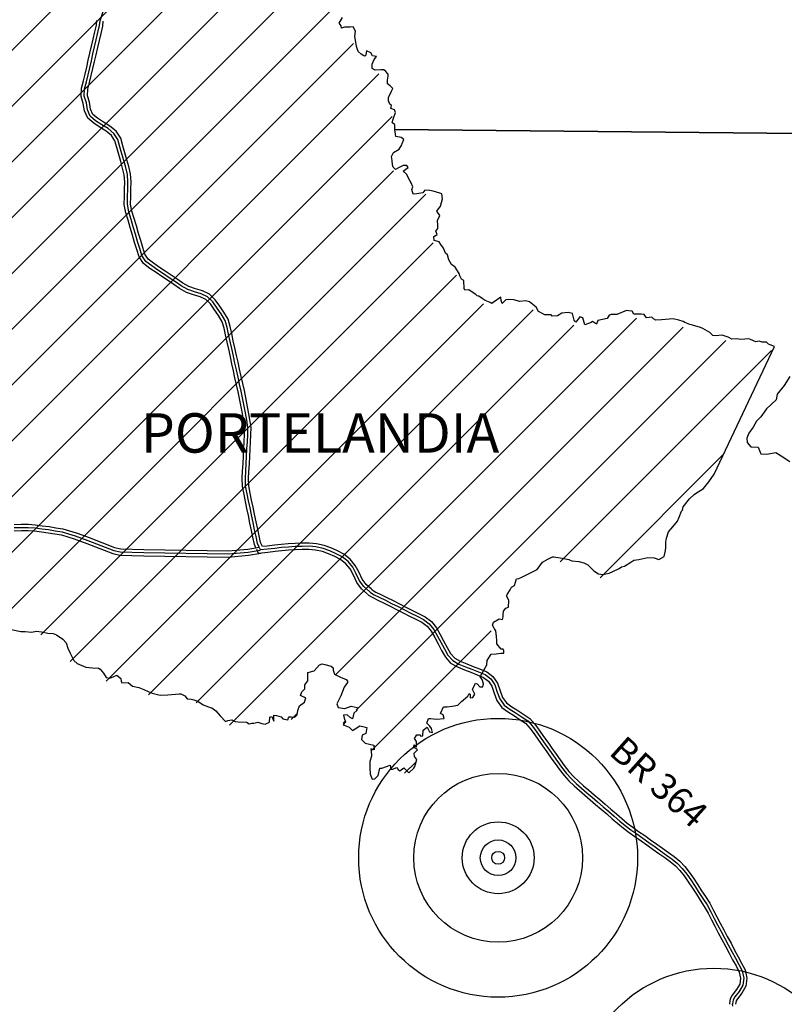
# Model space of a CAD drawing. Extents: x 1306 to 3282, y -24 to 530.
# Drawn here: x 1570 to 1571, y 66 to 67 of the extents above; entities that cross this region are included whole.
import ezdxf

# ---------------------------------------------------------------- set-up
doc = ezdxf.new("R2010")
doc.units = 0
doc.header["$MEASUREMENT"] = 0
doc.layers.get('0').update_dxf_attribs({"linetype": 'CONTINUOUS'})

# ---------------------------------------------------------------- blocks, each defined once
blk = doc.blocks.new('MUNICÍPIO DE MINEIROS')
at = {"linetype": 'Continuous'}
h = blk.add_hatch(dxfattribs=at)
h.set_pattern_fill('ANSI31,_O', color=1, scale=1.5)
h.set_pattern_definition([(45, (-112.5632, -1207.39078), (-0.132582521, 0.132582521), [])])
edge = h.paths.add_edge_path()
edge.add_spline(control_points=[(-3.7083, 2.6153), (-3.7047, 2.6193), (-3.6998, 2.6245), (-3.692, 2.6283), (-3.6833, 2.6313), (-3.6865, 2.6485), (-3.6687, 2.6754), (-3.6281, 2.702), (-3.5861, 2.7441), (-3.5162, 2.8134), (-3.4688, 2.9331), (-3.4069, 3.0952), (-3.3081, 3.2105), (-3.2098, 3.3467), (-3.0853, 3.4455), (-2.8976, 3.4616), (-2.7342, 3.5073), (-2.5659, 3.4357), (-2.4176, 3.4702), (-2.2846, 3.5077), (-2.1471, 3.4878), (-2.0004, 3.5063), (-1.8517, 3.604), (-1.6679, 3.5691), (-1.4996, 3.5168), (-1.2819, 3.5577), (-1.2641, 3.3592), (-1.1244, 3.3952), (-1.0882, 3.2967), (-1.0186, 3.3326), (-0.9718, 3.2713), (-0.8639, 3.2416), (-0.7291, 3.239), (-0.5969, 3.1941), (-0.5193, 3.0856), (-0.411, 3.1124), (-0.3277, 3.0899), (-0.2786, 3.1235), (-0.2205, 3.1147), (-0.1598, 3.1664), (-0.1677, 3.2428), (-0.1267, 3.3097), (-0.0868, 3.3928), (-0.0087, 3.3616), (0.0391, 3.3091), (0.0402, 3.2446), (-0.0057, 3.1644), (0.0608, 3.1788), (0.1162, 3.1809), (0.0912, 3.1485), (0.0895, 3.1096), (0.037, 3.1314), (0.0558, 3.094), (0.0768, 3.0455), (0.136, 3.0987), (0.1361, 3.0385), (0.1461, 2.9925), (0.1791, 3.0018), (0.1744, 2.9276), (0.1387, 2.8761), (0.2119, 2.8479), (0.236, 2.9088), (0.3074, 2.8592), (0.4138, 2.9008), (0.3698, 3.0021), (0.411, 3.0602), (0.4486, 3.086), (0.4512, 3.1356), (0.5224, 3.1659), (0.5888, 3.1857), (0.6411, 3.2362), (0.6796, 3.2995), (0.718, 3.3553), (0.7315, 3.4291), (0.8335, 3.4319), (0.7556, 3.5046), (0.7333, 3.5914), (0.8246, 3.6255), (0.8211, 3.6981), (0.8518, 3.7678), (0.9306, 3.8017), (0.9865, 3.8782), (1.0882, 3.8853), (1.1889, 3.8745), (1.2621, 3.7816), (1.3584, 3.8405), (1.4203, 3.8699), (1.4856, 3.8876), (1.5734, 3.8551), (1.5645, 3.9692), (1.6058, 4.0299), (1.6492, 4.1036), (1.694, 4.1862), (1.7846, 4.2387), (1.8277, 4.3373), (1.9106, 4.5113), (1.9452, 4.5717), (2.0647, 4.8462), (2.0817, 4.8831)], knot_values=[0, 0, 0, 0, 105.647515, 140.126069, 174.604623, 276.991764, 410.894742, 809.763618, 1228.914692, 1603.738787, 2765.711881, 3738.946073, 5070.428276, 5751.086257, 7123.10653, 8041.209805, 9490.257553, 10377.673503, 11543.219904, 12429.778329, 13118.795103, 14289.004405, 15310.250881, 16534.821054, 17753.803106, 19101.465346, 19855.448612, 20709.554834, 21110.010432, 21458.174722, 21891.097123, 22427.344393, 23664.090305, 24601.889597, 25090.794139, 26142.397773, 26504.63118, 26724.019316, 27270.096571, 27579.691638, 28175.826107, 28624.736591, 29211.0434, 29661.480132, 30009.255704, 30600.942311, 30927.41545, 31358.660302, 31555.703978, 31723.129248, 31960.993091, 32192.579762, 32251.324148, 32673.104161, 32952.702735, 33210.588617, 33567.885081, 33579.276795, 33877.044309, 34430.906359, 34716.460142, 34967.671292, 35421.053197, 36012.754304, 36700.134037, 37115.077957, 37355.010905, 37564.325238, 38012.850319, 38693.783081, 38995.966641, 39431.43114, 40177.937595, 40338.624068, 40865.764717, 41289.213766, 41818.973731, 42445.913616, 42714.517189, 43192.291324, 43873.465095, 44349.159865, 44992.435792, 45761.431291, 46333.196633, 46986.342005, 47630.424061, 47773.872707, 48351.260042, 48938.576228, 49409.856446, 49873.368423, 50640.032789, 51250.986597, 51870.693773, 52765.826987, 54800.567012, 55484.442978, 55484.442978, 55484.442978, 55484.442978], degree=3, periodic=0)
edge.add_spline(control_points=[(2.0817, 4.8831), (2.0811, 4.8862), (2.0784, 4.899), (2.061, 4.8956), (2.0507, 4.9133), (2.0291, 4.9058), (2.0092, 4.9134), (1.9784, 4.9178), (1.9456, 4.9217), (1.9034, 4.9255), (1.8655, 4.9345), (1.8257, 4.9411), (1.7834, 4.9445), (1.7446, 4.9873), (1.6814, 4.9744), (1.6396, 5.0201), (1.5886, 5.036), (1.5524, 5.0134), (1.522, 5.0095), (1.5062, 5.0352), (1.4775, 5.0138), (1.4695, 5.0593), (1.4204, 5.0245), (1.4149, 5.0642), (1.3779, 5.0605), (1.3514, 5.0392), (1.3186, 5.0453), (1.2992, 5.0343), (1.2916, 5.0075), (1.2478, 5.0298), (1.2446, 4.9847), (1.2171, 5.0182), (1.1804, 4.9743), (1.1799, 5.0371), (1.1534, 5.0201), (1.1459, 4.9993), (1.13, 5.0211), (1.138, 5.0483), (1.1035, 5.05), (1.0759, 5.0485), (1.0369, 5.0241), (0.9896, 5.0381), (0.9534, 5.0711), (0.9254, 5.1107), (0.8756, 5.0976), (0.8436, 5.1098), (0.8108, 5.1181), (0.7898, 5.0765), (0.7948, 5.1427), (0.7647, 5.103), (0.7371, 5.0895), (0.7088, 5.1132), (0.6763, 5.1262), (0.6548, 5.1551), (0.6024, 5.148), (0.6221, 5.2017), (0.5881, 5.2243), (0.5793, 5.2618), (0.544, 5.287), (0.5257, 5.3356), (0.5164, 5.3825), (0.4636, 5.3967), (0.4826, 5.4197), (0.483, 5.4522), (0.5015, 5.4915), (0.4716, 5.5423), (0.523, 5.578), (0.4909, 5.636), (0.4351, 5.6363), (0.3611, 5.5953), (0.3758, 5.6572), (0.356, 5.6883), (0.3096, 5.7208), (0.3601, 5.7501), (0.3062, 5.7416), (0.2692, 5.7371), (0.2668, 5.7838), (0.2846, 5.821), (0.3166, 5.8375), (0.3329, 5.8863), (0.2857, 5.8783), (0.2823, 5.9365), (0.288, 5.9868), (0.2562, 6.0358), (0.2568, 6.0834), (0.2772, 6.1242), (0.2406, 6.1522), (0.2514, 6.2178), (0.1765, 6.1879), (0.1737, 6.2385), (0.1989, 6.2602), (0.1726, 6.2712), (0.1677, 6.2877), (0.1429, 6.2954), (0.151, 6.2469), (0.0931, 6.3115), (0.0921, 6.3488), (0.1017, 6.3926), (0.0766, 6.4117), (0.0528, 6.4024), (0.0194, 6.4129), (0.0268, 6.4441), (0.0452, 6.4569), (0.0755, 6.4666), (0.0601, 6.4943), (0.0745, 6.5164), (0.0569, 6.5314), (0.0383, 6.547), (0.0418, 6.5795), (0.012, 6.5904), (-0.0057, 6.5783), (-0.021, 6.5685), (-0.0426, 6.561), (-0.0621, 6.5685), (-0.0881, 6.5841), (-0.0917, 6.5596), (-0.1106, 6.5631), (-0.1179, 6.5858), (-0.0874, 6.607), (-0.1186, 6.6231), (-0.1376, 6.6331), (-0.1531, 6.6514), (-0.1384, 6.6723), (-0.1802, 6.6774), (-0.1495, 6.6845), (-0.1362, 6.6967), (-0.1658, 6.7068), (-0.1723, 6.7382), (-0.2182, 6.732), (-0.2306, 6.7658), (-0.2514, 6.7878), (-0.2826, 6.7907), (-0.3119, 6.8105), (-0.3136, 6.8495), (-0.3467, 6.8696), (-0.3392, 6.9177), (-0.3777, 6.9136), (-0.3996, 6.9312), (-0.3955, 6.9594), (-0.4035, 6.994), (-0.4576, 7.0016), (-0.4116, 7.0398), (-0.4183, 7.0758), (-0.4348, 7.1063), (-0.4516, 7.1285), (-0.4734, 7.1467), (-0.4996, 7.1567), (-0.4869, 7.1959), (-0.5402, 7.1801), (-0.527, 7.2121), (-0.5446, 7.2386), (-0.5582, 7.2172), (-0.5638, 7.205), (-0.5846, 7.1704), (-0.5793, 7.2075), (-0.6059, 7.2009), (-0.6258, 7.2015), (-0.6512, 7.1944), (-0.6706, 7.2032), (-0.6842, 7.1898), (-0.6727, 7.1715), (-0.6518, 7.1546), (-0.6757, 7.1268), (-0.6937, 7.119), (-0.7191, 7.1027), (-0.6885, 7.0909), (-0.6855, 7.0681), (-0.6761, 7.0371), (-0.7206, 7.0023), (-0.762, 6.974), (-0.812, 6.9354), (-0.8408, 6.9572), (-0.8565, 6.9807), (-0.8869, 6.9607), (-0.9295, 6.9236), (-0.9234, 6.9787), (-0.9669, 6.9735), (-0.9901, 6.9687), (-1.0227, 6.9551), (-0.9951, 6.9247), (-0.9643, 6.909), (-0.9836, 6.8607), (-1.0164, 6.8788), (-1.0424, 6.8641), (-1.084, 6.8754), (-1.1186, 6.9023), (-1.1308, 6.9413), (-1.1576, 6.9447), (-1.1742, 6.9189), (-1.2052, 6.9131), (-1.2461, 6.9148), (-1.2402, 6.8716), (-1.2744, 6.8555), (-1.2665, 6.8232), (-1.2741, 6.7847), (-1.3164, 6.7964), (-1.3135, 6.7492), (-1.3659, 6.7512), (-1.3409, 6.7128), (-1.3773, 6.703), (-1.4024, 6.6875), (-1.4321, 6.6632), (-1.4639, 6.7001), (-1.466, 6.6577), (-1.4796, 6.6341), (-1.4585, 6.6023), (-1.4821, 6.5756), (-1.475, 6.5425), (-1.4927, 6.5158), (-1.4602, 6.4662), (-1.5356, 6.4435), (-1.5736, 6.4172), (-1.6001, 6.4203), (-1.6213, 6.4408), (-1.6401, 6.4061), (-1.6484, 6.3808), (-1.6706, 6.3403), (-1.7264, 6.3166), (-1.7578, 6.2579), (-1.808, 6.2494), (-1.8321, 6.2308), (-1.8513, 6.2103), (-1.8772, 6.2059), (-1.8987, 6.2174), (-1.9135, 6.2042), (-1.9136, 6.1869), (-1.9403, 6.1987), (-1.9006, 6.1604), (-1.9465, 6.1672), (-1.9434, 6.1364), (-1.9671, 6.1324), (-1.9747, 6.1113), (-1.9764, 6.0835), (-1.9849, 6.0633), (-1.9979, 6.0353), (-1.9671, 6.0296), (-2.0108, 6.007), (-1.9811, 6.0181), (-2.0221, 5.9959), (-2.0264, 5.9853), (-2.057, 5.9757), (-2.0293, 5.9624), (-2.0389, 5.9276), (-2.0671, 5.9694), (-2.0929, 5.9579), (-2.092, 5.9364), (-2.0619, 5.9263), (-2.0885, 5.9163), (-2.109, 5.923), (-2.1176, 5.9518), (-2.1472, 5.9347), (-2.148, 5.9104), (-2.1659, 5.8924), (-2.1867, 5.8986), (-2.1979, 5.8797), (-2.22, 5.8963), (-2.2461, 5.871), (-2.2866, 5.9113), (-2.2847, 5.8814), (-2.2978, 5.8677), (-2.3308, 5.849), (-2.3262, 5.8814), (-2.3477, 5.9076), (-2.3728, 5.8676), (-2.4053, 5.8518), (-2.4371, 5.836), (-2.4695, 5.8588), (-2.4706, 5.8106), (-2.518, 5.8091), (-2.5438, 5.7778), (-2.5703, 5.7482), (-2.5552, 5.7128), (-2.5877, 5.6921), (-2.5785, 5.652), (-2.6125, 5.6393), (-2.6375, 5.61), (-2.6147, 5.5916), (-2.6169, 5.5633), (-2.5839, 5.5544), (-2.5678, 5.5285), (-2.5731, 5.5097), (-2.5703, 5.492), (-2.5415, 5.4984), (-2.5646, 5.4669), (-2.5391, 5.4796), (-2.5255, 5.4659), (-2.5109, 5.4807), (-2.4972, 5.4629), (-2.5292, 5.4342), (-2.4892, 5.437), (-2.5022, 5.4063), (-2.4854, 5.3798), (-2.4676, 5.3676), (-2.4398, 5.3392), (-2.4781, 5.3445), (-2.4799, 5.3193), (-2.4801, 5.2995), (-2.4645, 5.2858), (-2.441, 5.2853), (-2.4228, 5.2848), (-2.3939, 5.2694), (-2.4461, 5.2445), (-2.4448, 5.2054), (-2.4232, 5.197), (-2.4176, 5.2191), (-2.4057, 5.2007), (-2.4121, 5.1866), (-2.4249, 5.1725), (-2.4351, 5.1486), (-2.4164, 5.1246), (-2.3944, 5.1072), (-2.3927, 5.0695), (-2.4162, 5.05), (-2.4211, 5.017), (-2.3916, 5.005), (-2.4212, 4.9711), (-2.4458, 4.9427), (-2.4307, 4.8953), (-2.4536, 4.8658), (-2.4757, 4.8436), (-2.4862, 4.8112), (-2.5168, 4.7913), (-2.5467, 4.7731), (-2.5597, 4.7515), (-2.5784, 4.7141), (-2.5937, 4.7471), (-2.6249, 4.7332), (-2.6689, 4.7423), (-2.7179, 4.6856), (-2.7077, 4.6069), (-2.7423, 4.5294), (-2.7948, 4.4632), (-2.8698, 4.4006), (-2.9326, 4.3144), (-3.0541, 4.2656), (-3.1732, 4.174), (-3.278, 4.0415), (-3.3561, 3.9072), (-3.4785, 3.8592), (-3.5744, 3.8189), (-3.6698, 3.7761), (-3.761, 3.7552), (-3.8043, 3.7081), (-3.8666, 3.6873), (-3.8324, 3.6524), (-3.8071, 3.6251), (-3.7554, 3.5852), (-3.6966, 3.5494), (-3.6271, 3.5153), (-3.5592, 3.5058), (-3.5085, 3.4472), (-3.5327, 3.392), (-3.5595, 3.3469), (-3.583, 3.2928), (-3.5881, 3.222), (-3.5462, 3.1632), (-3.5784, 3.0824), (-3.6274, 3.0317), (-3.6601, 2.962), (-3.6831, 2.9112), (-3.7226, 2.8632), (-3.771, 2.8292), (-3.8152, 2.7637), (-3.7773, 2.7252), (-3.7574, 2.6958), (-3.7402, 2.6681), (-3.7242, 2.6408), (-3.7139, 2.6242), (-3.7083, 2.6153)], knot_values=[56150.814184, 56150.814184, 56150.814184, 56150.814184, 56202.922629, 56328.877887, 56421.144948, 56551.290848, 56709.221138, 56847.128153, 57169.476861, 57372.539603, 57693.775678, 57944.701681, 58186.048662, 58513.391297, 59006.240392, 59259.302323, 59716.642329, 59903.531962, 60119.05902, 60229.962868, 60410.697718, 60541.57428, 60863.664794, 60976.205171, 61157.299128, 61436.361185, 61667.145731, 61764.911902, 61856.252873, 62154.319352, 62275.624448, 62430.106315, 62665.219128, 62902.963871, 63035.200678, 63139.30928, 63217.549154, 63434.125394, 63575.953402, 63777.63859, 64019.085069, 64444.465876, 64626.005039, 65024.517016, 65265.02326, 65554.502134, 65724.274223, 65879.751389, 66084.708205, 66291.116046, 66453.865864, 66711.63466, 66920.339695, 67166.896372, 67388.340583, 67691.090044, 67882.170137, 68136.674754, 68417.156528, 68703.813969, 69153.286212, 69343.716576, 69444.923802, 69630.886497, 70011.430998, 70233.604851, 70664.008727, 70862.545031, 71370.453924, 71724.106653, 71954.611913, 72280.444056, 72549.437829, 72723.357279, 72933.298065, 73189.806659, 73427.622124, 73667.226746, 73996.079415, 74199.143943, 74345.742066, 74680.91487, 75038.192018, 75439.843404, 75750.484206, 75982.042721, 76230.13362, 76547.162348, 76905.959188, 77146.810578, 77284.290123, 77395.001171, 77569.231867, 77645.977394, 77784.588995, 78118.803029, 78485.534771, 78757.949942, 78865.499759, 79041.42059, 79252.358481, 79384.367987, 79573.901479, 79712.515437, 79903.114851, 80036.389771, 80157.740529, 80299.051882, 80519.548789, 80695.661666, 80784.899083, 80935.074497, 81071.133514, 81207.006314, 81381.631045, 81475.919103, 81558.251505, 81675.560267, 81869.206714, 82055.457243, 82161.090806, 82351.098747, 82414.370193, 82568.481314, 82716.370104, 82750.712748, 82900.814095, 83086.236572, 83358.384383, 83567.6826, 83738.253114, 83937.043684, 84177.365372, 84365.771828, 84654.708845, 84853.130358, 85117.871212, 85212.287702, 85378.384779, 85639.255038, 85853.173939, 86109.343075, 86400.222937, 86540.958286, 86806.026923, 86942.156882, 87126.271789, 87267.104837, 87511.724043, 87641.966549, 87810.351857, 87898.037989, 88035.535542, 88196.310679, 88324.117484, 88419.001006, 88621.048895, 88768.106988, 88933.531066, 88969.082769, 89119.347251, 89264.035295, 89454.150949, 89664.125444, 89742.889877, 89933.953342, 90029.03155, 90210.905731, 90526.938236, 90976.548644, 91368.747692, 91527.167927, 91653.739245, 91864.045592, 92160.189391, 92340.204735, 92573.886819, 92790.895973, 92917.993108, 93134.091308, 93353.253555, 93590.929301, 93803.058158, 93936.000892, 94154.495187, 94604.984541, 94793.438507, 94863.556991, 95094.215295, 95302.702231, 95507.133423, 95751.651033, 95934.129865, 96134.983729, 96362.944184, 96532.889774, 96759.445, 96999.711562, 97142.973434, 97372.345013, 97516.428527, 97806.987503, 97959.599114, 98167.088065, 98327.921146, 98534.089023, 98787.20793, 98917.665093, 99183.177712, 99337.010655, 99932.595957, 100163.495514, 100286.041437, 100451.193977, 100607.747294, 100892.597155, 101057.137268, 101494.2064, 102052.790206, 102242.042332, 102472.830539, 102651.277289, 102787.209905, 102974.89402, 103061.188107, 103150.169137, 103221.045951, 103405.226047, 103541.939078, 103747.794823, 103794.516061, 103988.650146, 104115.484346, 104355.259474, 104485.425785, 104568.341587, 104737.359676, 104789.680145, 104934.871928, 105165.645359, 105241.085932, 105406.336243, 105487.701487, 105804.321246, 105875.810354, 105986.172535, 106149.538278, 106215.897458, 106425.572393, 106533.249722, 106707.303013, 106864.867438, 107033.230065, 107113.138092, 107260.650238, 107320.668231, 107588.590024, 107828.37648, 107919.828876, 108038.331501, 108241.48456, 108389.87706, 108518.095851, 108794.385957, 109019.654901, 109314.938935, 109427.277209, 109627.129144, 109902.107808, 110219.883438, 110430.792867, 110631.433838, 110848.886738, 111056.382456, 111297.178434, 111506.952672, 111642.316984, 111787.170531, 111999.867112, 112222.593129, 112303.450988, 112399.055537, 112506.712072, 112643.599911, 112715.9203, 112883.513744, 112964.766195, 113010.80344, 113249.062517, 113350.164412, 113525.818468, 113683.400331, 113944.806257, 114067.718454, 114210.016765, 114394.569656, 114459.939585, 114608.705907, 114740.42209, 114924.79745, 114979.601725, 115325.686614, 115537.23657, 115599.911624, 115702.01557, 115788.275774, 115871.118388, 116007.056182, 116175.190841, 116325.88837, 116568.106036, 116718.526764, 117005.905779, 117146.40716, 117288.274153, 117469.438272, 117813.206286, 118059.148906, 118349.159993, 118494.31358, 118688.13026, 119000.034755, 119198.889825, 119357.422079, 119566.705392, 119719.747533, 119806.624264, 120176.153243, 120571.683365, 121066.670766, 121707.63686, 122201.723407, 122750.450229, 123662.651812, 124260.763173, 125323.281129, 126622.950752, 127662.991914, 128285.624426, 129184.661893, 129756.02763, 130395.32573, 130944.497239, 131155.392609, 131383.276302, 131642.089259, 131991.984923, 132642.663463, 133040.294992, 133518.555977, 134022.991348, 134265.277046, 134653.488537, 135095.319695, 135426.360392, 136036.513281, 136361.822011, 137061.432395, 137445.871317, 137889.268387, 138178.125001, 138661.035979, 139149.873167, 139409.706822, 139636.094264, 139877.040008, 140057.727215, 140267.738113, 140267.738113, 140267.738113, 140267.738113], degree=3, periodic=0)
at = {"color": 5}
for points in [[(2.1676, 4.7628), (2.1409, 4.7205), (2.108, 4.6781), (2.1025, 4.6525), (2.0563, 4.6085), (2.0297, 4.5706), (2.0099, 4.5509), (1.9937, 4.5222), (1.9731, 4.4934), (1.9627, 4.4693), (1.9642, 4.4497), (1.9824, 4.4288), (2.017, 4.4261), (2.0292, 4.3946), (2.058, 4.3934), (2.1018, 4.4013), (2.1258, 4.3849), (2.1681, 4.3582)], [(3.6673, 5.9043), (0.2897, 5.9376), (0.2895, 5.959), (0.2775, 5.9709), (0.2818, 5.986), (0.2935, 6.0177), (0.2889, 6.0312), (0.2707, 6.0371), (0.2737, 6.0506), (0.2661, 6.0581), (0.2597, 6.0731), (0.2597, 6.0896), (0.2744, 6.1198), (0.2805, 6.1319), (0.2684, 6.1454), (0.2559, 6.1543), (0.2558, 6.1708), (0.2588, 6.1904), (0.2587, 6.1994), (0.2479, 6.2128), (0.2377, 6.2203), (0.2239, 6.2202), (0.1969, 6.2184), (0.1818, 6.2273), (0.183, 6.2484), (0.192, 6.2695), (0.2026, 6.2847), (0.1844, 6.2875), (0.1767, 6.3009), (0.1554, 6.3113), (0.1541, 6.3053), (0.1529, 6.2902), (0.148, 6.2857), (0.1422, 6.2871), (0.1303, 6.2946), (0.1164, 6.308), (0.1074, 6.332), (0.0994, 6.3815), (0.1036, 6.4041), (0.0928, 6.4251), (0.0777, 6.4235), (0.0671, 6.4234), (0.0507, 6.4232), (0.037, 6.4186), (0.0356, 6.4306), (0.0248, 6.4426), (0.0415, 6.4698)], [(-1.5566, 3.5652), (-1.4874, 3.5508), (-1.4679, 3.551), (-1.4378, 3.5482), (-1.4139, 3.5514), (-1.3895, 3.5487), (-1.3594, 3.5429), (-1.3337, 3.5416), (-1.3186, 3.5342), (-1.2887, 3.5134), (-1.2718, 3.497), (-1.264, 3.4715), (-1.2536, 3.4475), (-1.2365, 3.4131), (-1.2199, 3.3982), (-1.179, 3.3805), (-1.1476, 3.3777), (-1.1188, 3.3765), (-1.11, 3.3721), (-1.0947, 3.3526), (-1.0825, 3.3317), (-1.0644, 3.3289), (-1.045, 3.3365), (-1.0313, 3.3426), (-1.0117, 3.3277), (-1.0102, 3.3143), (-1.0071, 3.3067), (-0.977, 3.3085), (-0.9574, 3.2906), (-0.9272, 3.2849), (-0.9028, 3.2745), (-0.8819, 3.2657), (-0.8636, 3.2569), (-0.8247, 3.2481), (-0.7883, 3.25), (-0.7357, 3.2549), (-0.7269, 3.2535), (-0.7086, 3.2446), (-0.6965, 3.2312), (-0.6784, 3.2283), (-0.6651, 3.2254), (-0.6469, 3.2196), (-0.621, 3.2017), (-0.5952, 3.193), (-0.5877, 3.1885), (-0.5802, 3.1871), (-0.5606, 3.1737), (-0.5395, 3.1498), (-0.515, 3.1229), (-0.5044, 3.1275), (-0.485, 3.1307), (-0.4685, 3.1233), (-0.4548, 3.1205), (-0.4145, 3.1193), (-0.402, 3.1119), (-0.3901, 3.115), (-0.3795, 3.1151), (-0.3618, 3.1198), (-0.3423, 3.1139), (-0.3267, 3.1095), (-0.306, 3.1202), (-0.3049, 3.1428), (-0.2943, 3.1459), (-0.2848, 3.1249), (-0.285, 3.1535), (-0.2718, 3.1506), (-0.2504, 3.1448), (-0.2416, 3.1358), (-0.219, 3.13), (-0.2159, 3.1405), (-0.2115, 3.1451), (-0.2009, 3.1452), (-0.1845, 3.1438), (-0.174, 3.1545), (-0.1711, 3.1755), (-0.1624, 3.1966), (-0.14, 3.2149), (-0.1326, 3.2345), (-0.1371, 3.2375), (-0.1491, 3.2419), (-0.1584, 3.2463), (-0.1523, 3.263), (-0.1374, 3.2781), (-0.1376, 3.2977), (-0.124, 3.3158), (-0.1242, 3.3324), (-0.1231, 3.3564), (-0.093, 3.3642), (-0.0676, 3.3915), (-0.0557, 3.3976), (-0.042, 3.3932), (-0.0118, 3.386), (-0.0028, 3.3785), (-0.0027, 3.3665), (0.0032, 3.347), (0.0321, 3.3337), (0.0591, 3.3219), (0.0655, 3.3144), (0.0655, 3.3084), (0.0489, 3.2857), (0.0415, 3.2661), (0.0329, 3.245), (0.015, 3.2072), (0.0214, 3.1893), (0.0528, 3.185), (0.0828, 3.1957), (0.1117, 3.1885), (0.11, 3.1749), (0.095, 3.1628), (0.0896, 3.1357), (0.0775, 3.1416), (0.0637, 3.155), (0.0456, 3.1533), (0.0488, 3.1383), (0.0551, 3.1218), (0.0446, 3.1082), (0.0491, 3.1052), (0.0731, 3.0964), (0.0883, 3.08), (0.1019, 3.0876), (0.1244, 3.1014), (0.1439, 3.097), (0.1576, 3.0941), (0.1517, 3.0655), (0.1354, 3.0578), (0.1324, 3.0367), (0.149, 3.0203), (0.1689, 3.0145), (0.1898, 3.0102), (0.1913, 2.9876), (0.1762, 2.992), (0.178, 2.9845), (0.1796, 2.9574), (0.1709, 2.9333), (0.1712, 2.9032), (0.1728, 2.8731), (0.1823, 2.8491), (0.1943, 2.8508), (0.2105, 2.8659), (0.2195, 2.9006), (0.2283, 2.9007), (0.2508, 2.9084), (0.2672, 2.9146), (0.2717, 2.8966), (0.281, 2.8967), (0.2974, 2.9043), (0.3067, 2.8939), (0.3143, 2.8879), (0.3336, 2.9031), (0.3457, 2.8896), (0.3564, 2.8792), (0.3802, 2.9005), (0.3845, 2.9081), (0.3949, 2.9427), (0.389, 2.9502), (0.3841, 2.9562), (0.3813, 2.9727), (0.3975, 2.9879), (0.39, 2.9938), (0.3793, 2.9997), (0.3823, 3.0118), (0.393, 3.0029), (0.3928, 3.0284), (0.3834, 3.0419), (0.3908, 3.054), (0.3939, 3.0586), (0.4089, 3.0587), (0.4133, 3.0527), (0.4227, 3.0543), (0.4255, 3.0814), (0.4431, 3.0951), (0.4552, 3.0741), (0.469, 3.0697), (0.4644, 3.0892), (0.4568, 3.1012), (0.4429, 3.1146), (0.4502, 3.1373), (0.4596, 3.1373), (0.4879, 3.1331), (0.5242, 3.1363), (0.5196, 3.1544), (0.5072, 3.1603), (0.5219, 3.192), (0.5388, 3.1921), (0.5626, 3.1953), (0.5896, 3.2001), (0.6076, 3.2183), (0.6375, 3.2426), (0.6436, 3.2562), (0.6481, 3.2502), (0.6482, 3.2352), (0.6601, 3.2368), (0.6706, 3.2534), (0.6598, 3.2744), (0.6732, 3.3046), (0.6821, 3.3017), (0.6942, 3.2882), (0.7079, 3.2883), (0.7109, 3.3019), (0.7045, 3.3229), (0.6952, 3.3349), (0.713, 3.3666), (0.7279, 3.3923), (0.7295, 3.4134), (0.7369, 3.4255), (0.7487, 3.4436), (0.7713, 3.4438), (0.7938, 3.447), (0.8089, 3.4471), (0.8088, 3.4591), (0.8043, 3.4666), (0.795, 3.4665), (0.7753, 3.492), (0.7753, 3.498), (0.7752, 3.5085), (0.7732, 3.5265), (0.7704, 3.5536), (0.764, 3.5626), (0.7551, 3.5806), (0.7594, 3.5956), (0.7862, 3.6108), (0.8026, 3.608), (0.8056, 3.6201), (0.8055, 3.6306), (0.8072, 3.6472), (0.8173, 3.6608), (0.8309, 3.6669), (0.832, 3.6985), (0.8274, 3.709), (0.8212, 3.7195), (0.8242, 3.727), (0.8377, 3.7482), (0.8439, 3.7618), (0.8584, 3.7694), (0.8687, 3.8011), (0.8794, 3.8027), (0.893, 3.8088), (0.9124, 3.818), (0.9662, 3.8456), (0.9916, 3.8804), (1.0167, 3.8941), (1.0392, 3.9048), (1.0455, 3.9049), (1.0862, 3.8992), (1.1164, 3.8935), (1.1315, 3.8861), (1.1643, 3.8834), (1.1886, 3.8776), (1.2082, 3.8672), (1.2355, 3.8388), (1.2581, 3.8255), (1.2794, 3.8212), (1.3095, 3.8274), (1.3258, 3.8351), (1.3558, 3.8504), (1.3677, 3.858), (1.3814, 3.8612), (1.4113, 3.8809), (1.4263, 3.8901), (1.4501, 3.8933), (1.4921, 3.9027), (1.5236, 3.9015), (1.5449, 3.8926), (1.5705, 3.9064), (1.576, 3.935), (1.5776, 3.9501), (1.5788, 3.9756), (1.5817, 3.9937), (1.5903, 4.0239), (1.6114, 4.0481), (1.6338, 4.0754), (1.6411, 4.0935), (1.6528, 4.1222), (1.6573, 4.1267), (1.6602, 4.1433), (1.6913, 4.1812), (1.7125, 4.2024), (1.7195, 4.207), (1.7569, 4.2299), (1.7823, 4.2617), (1.8077, 4.298), (2.0943, 4.9051), (2.0747, 4.9139), (2.0671, 4.9169), (2.0565, 4.9258), (2.037, 4.9257), (2.0219, 4.9315), (2.0055, 4.9284), (1.9811, 4.9387), (1.9722, 4.9416), (1.9346, 4.9383), (1.9151, 4.9426), (1.8925, 4.9409), (1.8742, 4.9498), (1.8454, 4.9586), (1.8157, 4.9569), (1.802, 4.9582), (1.7882, 4.9716), (1.7534, 4.9909), (1.7428, 4.9953), (1.7055, 5.007), (1.6931, 5.0099), (1.6691, 5.0188), (1.6602, 5.0247), (1.6407, 5.0305), (1.6132, 5.0363), (1.5578, 5.0328), (1.5309, 5.0311), (1.5201, 5.037), (1.5125, 5.0445), (1.4856, 5.0412), (1.4748, 5.0577), (1.4611, 5.0591), (1.4265, 5.0587), (1.4189, 5.0738), (1.4025, 5.0751), (1.3918, 5.0765), (1.3455, 5.0581), (1.3185, 5.0579), (1.3092, 5.0548), (1.2991, 5.0381), (1.2554, 5.0287), (1.248, 5.0121), (1.2435, 5.0151), (1.2297, 5.024), (1.224, 5.0194), (1.1939, 5.0087), (1.1844, 5.0416), (1.1698, 5.046), (1.15, 5.0218), (1.1424, 5.0308), (1.1346, 5.0623), (1.1138, 5.0666), (1.0837, 5.0634), (1.0626, 5.0512), (1.0373, 5.0494), (1.0328, 5.0554), (1.0027, 5.0567), (0.9725, 5.0715), (0.9616, 5.0924), (0.93, 5.1177), (0.9117, 5.1221), (0.8848, 5.1188), (0.856, 5.1276), (0.8289, 5.1289), (0.817, 5.1273), (0.8007, 5.1106), (0.7957, 5.1241), (0.7943, 5.1406), (0.7582, 5.1147), (0.7507, 5.1101), (0.7431, 5.1146), (0.7191, 5.1249), (0.7053, 5.1338), (0.6888, 5.1442), (0.6813, 5.1457), (0.6755, 5.1531), (0.6679, 5.1576), (0.6421, 5.1754), (0.6226, 5.1737), (0.6194, 5.1812), (0.6173, 5.2188), (0.6071, 5.2263), (0.5995, 5.2412), (0.5963, 5.2517), (0.5765, 5.2831), (0.5595, 5.295), (0.5474, 5.3175), (0.5397, 5.3415), (0.5308, 5.3489), (0.5217, 5.3729), (0.5092, 5.3909), (0.5002, 5.4028), (0.4775, 5.4101), (0.476, 5.4282), (0.491, 5.4373), (0.4847, 5.4538), (0.4952, 5.4659), (0.4951, 5.481), (0.4931, 5.505), (0.5036, 5.5277), (0.4901, 5.5486), (0.5076, 5.5728), (0.5166, 5.6075), (0.5133, 5.6315), (0.504, 5.6345), (0.4725, 5.6433), (0.4561, 5.6476), (0.4334, 5.6489), (0.423, 5.6353), (0.3946, 5.6305), (0.3765, 5.6303), (0.3701, 5.6514), (0.3762, 5.6649), (0.3672, 5.6829), (0.3622, 5.6919), (0.3455, 5.7249), (0.3303, 5.7397), (0.3422, 5.7489), (0.3541, 5.7565), (0.3465, 5.7655), (0.3301, 5.7653), (0.3076, 5.7546), (0.2939, 5.747), (0.2819, 5.7574), (0.2792, 5.7694), (0.2772, 5.7889), (0.2739, 5.8085), (0.2844, 5.8281), (0.3113, 5.8434), (0.3231, 5.8645), (0.3248, 5.8706), (0.3335, 5.8902), (0.3202, 5.8991), (0.2944, 5.9034), (0.2912, 5.9259), (0.2897, 5.9349), (0.2897, 5.9376), (3.6673, 5.9043)]]:
    blk.add_lwpolyline(points, dxfattribs=at)
at = {"color": 3}
blk.add_lwpolyline([(-1.1109, 6.4532), (-1.0849, 6.5325)], dxfattribs=at)
for points in [[(-0.37, 3.949), (-0.3769, 3.9646), (-0.3842, 3.9988), (-0.3911, 4.0314), (-0.3984, 4.0662), (-0.4061, 4.1026, -0.00024), (-0.4061, 4.1027), (-0.413, 4.1357, -0.000093), (-0.413, 4.1357), (-0.42, 4.1692), (-0.4269, 4.2023), (-0.4346, 4.2401), (-0.4352, 4.2788), (-0.4334, 4.3131, -0.000193), (-0.4334, 4.3132), (-0.4314, 4.3498), (-0.4296, 4.3837), (-0.4278, 4.4193), (-0.426, 4.4531), (-0.4243, 4.4863), (-0.4236, 4.519), (-0.4287, 4.5529), (-0.4347, 4.5875), (-0.4544, 4.6896), (-0.4622, 4.7229), (-0.4698, 4.7568), (-0.4772, 4.7905), (-0.4845, 4.8237), (-0.4918, 4.8568), (-0.4998, 4.8924), (-0.5073, 4.9263), (-0.5148, 4.9604), (-0.5218, 4.9924), (-0.5307, 5.0232), (-0.5476, 5.0525), (-0.5667, 5.0793), (-0.5869, 5.1076), (-0.6088, 5.1296), (-0.6356, 5.1418), (-0.6673, 5.1516), (-0.701, 5.1626), (-0.7335, 5.1818), (-0.7609, 5.2004), (-0.7904, 5.2202), (-0.8178, 5.2386), (-0.8447, 5.2566), (-0.8741, 5.2765), (-0.9041, 5.2995), (-0.9257, 5.3319), (-0.9368, 5.367), (-0.9469, 5.4006), (-0.957, 5.4347, -0.000065), (-0.957, 5.4347), (-0.9675, 5.4704), (-0.978, 5.5056), (-0.9888, 5.5415), (-0.996, 5.5802), (-0.9956, 5.6182), (-0.9946, 5.6539), (-0.9936, 5.6874), (-0.9958, 5.721), (-1.0038, 5.7531), (-1.0128, 5.785), (-1.0219, 5.8181), (-1.031, 5.8507), (-1.0406, 5.8828), (-1.0568, 5.9083), (-1.0819, 5.9288), (-1.1113, 5.9469), (-1.1415, 5.9665), (-1.17, 5.9904), (-1.1859, 6.0258), (-1.1907, 6.0601), (-1.2017, 6.0932), (-1.1995, 6.1328), (-1.1901, 6.168), (-1.1826, 6.2), (-1.1744, 6.234), (-1.167, 6.2669), (-1.1594, 6.2996, -0.000131), (-1.1594, 6.2996), (-1.1514, 6.334), (-1.1438, 6.3668), (-1.1358, 6.401), (-1.1283, 6.4338), (-1.1258, 6.4549)], [(-0.3395, 3.9541), (-0.3483, 3.9739), (-0.3549, 4.005), (-0.3617, 4.0375), (-0.3691, 4.0723), (-0.3767, 4.1088), (-0.3836, 4.1418), (-0.3906, 4.1753, 0.000176), (-0.3906, 4.1753), (-0.3976, 4.2084), (-0.4047, 4.2433), (-0.4051, 4.2782), (-0.4034, 4.3116), (-0.4015, 4.3482), (-0.3997, 4.3822), (-0.3978, 4.4177), (-0.396, 4.4515), (-0.3943, 4.4852), (-0.3936, 4.5209), (-0.3991, 4.5577), (-0.4052, 4.5929), (-0.4251, 4.6958), (-0.433, 4.7295), (-0.4405, 4.7632), (-0.4479, 4.797), (-0.4552, 4.8302, 0.000037), (-0.4552, 4.8302), (-0.4626, 4.8633), (-0.4705, 4.8989), (-0.478, 4.9328), (-0.4855, 4.9669), (-0.4928, 4.9998), (-0.5029, 5.0351), (-0.5223, 5.0687), (-0.5423, 5.0967, 0.00006), (-0.5423, 5.0967), (-0.5639, 5.127), (-0.5914, 5.1546), (-0.6249, 5.1699), (-0.6582, 5.1802), (-0.6885, 5.1901), (-0.7174, 5.2072), (-0.7441, 5.2252), (-0.7737, 5.2451, 0.000067), (-0.7737, 5.2451), (-0.8011, 5.2635), (-0.8279, 5.2815), (-0.8565, 5.3009), (-0.8819, 5.3203), (-0.8984, 5.345), (-0.9082, 5.3759), (-0.9181, 5.4091), (-0.9282, 5.4432), (-0.9387, 5.4789), (-0.9493, 5.5142), (-0.9596, 5.5486), (-0.966, 5.5828), (-0.9656, 5.6177), (-0.9646, 5.653), (-0.9636, 5.6879), (-0.9661, 5.7257), (-0.9748, 5.7608), (-0.9839, 5.7931), (-0.993, 5.8261), (-1.0022, 5.859), (-1.0131, 5.8954), (-1.034, 5.9284), (-1.0644, 5.9533), (-1.0953, 5.9722), (-1.1236, 5.9907), (-1.1454, 6.009), (-1.1568, 6.0342), (-1.1614, 6.067), (-1.1715, 6.0972), (-1.1697, 6.1281), (-1.161, 6.1606), (-1.1534, 6.1931), (-1.1452, 6.2272), (-1.1378, 6.2602), (-1.1302, 6.2928), (-1.1222, 6.3273), (-1.1146, 6.36), (-1.1065, 6.3942), (-1.0987, 6.4287), (-1.096, 6.4515)], [(0.1785, 3.7521), (0.1828, 3.7487), (0.1997, 3.7382), (0.2229, 3.7271), (0.2521, 3.7123, -0.000051), (0.2521, 3.7123), (0.2817, 3.6974, -0.000228), (0.2817, 3.6974), (0.312, 3.6821), (0.3429, 3.6664), (0.3733, 3.651), (0.4028, 3.6361), (0.4338, 3.6202), (0.4641, 3.5984), (0.4883, 3.5684), (0.5059, 3.5358), (0.5218, 3.5068), (0.5388, 3.4752), (0.5548, 3.4461), (0.5745, 3.4243), (0.6014, 3.409), (0.6321, 3.3968), (0.6619, 3.3848), (0.6931, 3.3727), (0.7267, 3.3587), (0.7567, 3.3362), (0.7786, 3.3042), (0.7912, 3.2678), (0.8021, 3.2367), (0.8209, 3.2107), (0.847, 3.1918), (0.8701, 3.1779), (0.9031, 3.1563), (0.9318, 3.1374), (0.9559, 3.11), (0.9766, 3.0809), (0.9975, 3.0513), (1.0168, 3.0241), (1.0369, 2.9956), (1.0567, 2.9677), (1.076, 2.9404), (1.0948, 2.914), (1.1174, 2.8856), (1.139, 2.862), (1.1624, 2.8393), (1.1874, 2.8175), (1.213, 2.7956), (1.2383, 2.7737), (1.264, 2.7517), (1.2901, 2.729), (1.317, 2.706), (1.3432, 2.6834), (1.3694, 2.6609), (1.395, 2.6394), (1.421, 2.6201), (1.4488, 2.6004), (1.4778, 2.58, -0.000237), (1.4778, 2.58), (1.5056, 2.5603), (1.5355, 2.5392), (1.5624, 2.5202), (1.5907, 2.5002), (1.6181, 2.4802), (1.6441, 2.4581), (1.668, 2.4336), (1.6895, 2.4067), (1.7092, 2.3777), (1.7297, 2.3466), (1.7484, 2.3183), (1.7669, 2.2901), (1.787, 2.2584), (1.8054, 2.225), (1.8213, 2.1937), (1.837, 2.1633), (1.8538, 2.1319), (1.8703, 2.1011), (1.8881, 2.0684), (1.9054, 2.0359), (1.9222, 2.0046), (1.9384, 1.9746), (1.9555, 1.942), (1.964, 1.903), (1.9582, 1.8646), (1.9392, 1.8312), (1.9182, 1.805), (1.9126, 1.7942), (1.9102, 1.7788), (1.9102, 1.7787), (1.9102, 1.7783)], [(0.16, 3.7285), (0.1656, 3.7241), (0.1852, 3.7119), (0.2096, 3.7002), (0.2386, 3.6856), (0.2681, 3.6706), (0.2984, 3.6553), (0.3293, 3.6396), (0.3598, 3.6242), (0.3892, 3.6094), (0.4181, 3.5945), (0.4433, 3.5764), (0.4632, 3.5518), (0.4796, 3.5215), (0.4954, 3.4924), (0.5125, 3.4608), (0.5302, 3.4287), (0.5554, 3.4006), (0.5884, 3.3819), (0.621, 3.369), (0.6509, 3.3569), (0.6819, 3.3449), (0.7117, 3.3324), (0.7348, 3.3152), (0.7516, 3.2906), (0.7628, 3.2579), (0.7753, 3.2227), (0.7994, 3.1892), (0.8304, 3.1667), (0.8541, 3.1525), (0.8866, 3.1312, 0.000104), (0.8866, 3.1312), (0.9119, 3.1146), (0.9324, 3.0914), (0.9521, 3.0635), (0.973, 3.034), (0.9923, 3.0067, 0.000204), (0.9923, 3.0067), (1.0125, 2.9783), (1.0322, 2.9504, 0.000225), (1.0322, 2.9504), (1.0515, 2.9231), (1.0708, 2.896), (1.0945, 2.8661), (1.1175, 2.8411), (1.142, 2.8172), (1.1678, 2.7948), (1.1935, 2.7728), (1.2187, 2.751), (1.2444, 2.7289), (1.2706, 2.7063), (1.2975, 2.6833), (1.3236, 2.6607, 0.000229), (1.3237, 2.6607), (1.35, 2.638), (1.3764, 2.6159), (1.4033, 2.5958), (1.4315, 2.5759), (1.4605, 2.5555), (1.4883, 2.5358, 0.000081), (1.4883, 2.5358), (1.5182, 2.5147), (1.5451, 2.4957), (1.5732, 2.4758), (1.5995, 2.4567), (1.6236, 2.4361), (1.6455, 2.4137), (1.6654, 2.3888), (1.6843, 2.361), (1.7047, 2.3301), (1.7233, 2.3017, 0.000245), (1.7233, 2.3017), (1.7417, 2.2739), (1.7612, 2.2431), (1.7788, 2.211), (1.7946, 2.18), (1.8105, 2.1493), (1.8274, 2.1178), (1.8439, 2.0869), (1.8617, 2.0542), (1.879, 2.0217), (1.8958, 1.9904), (1.9119, 1.9605), (1.927, 1.9316), (1.9335, 1.902), (1.9294, 1.8746), (1.9143, 1.8481), (1.893, 1.8215), (1.8837, 1.8037), (1.8802, 1.7816), (1.8802, 1.7792), (1.8802, 1.7784)]]:
    blk.add_lwpolyline(points, format="xyb")
for points in [[(-0.3548, 3.9516), (-0.3626, 3.9692), (-0.3695, 4.0019), (-0.3764, 4.0345), (-0.3837, 4.0692), (-0.3914, 4.1057), (-0.3983, 4.1388), (-0.4053, 4.1723), (-0.4123, 4.2053), (-0.4196, 4.2417), (-0.4201, 4.2785), (-0.4184, 4.3124), (-0.4165, 4.349), (-0.4146, 4.383), (-0.4128, 4.4185), (-0.411, 4.4523), (-0.4093, 4.4857), (-0.4086, 4.52), (-0.4139, 4.5553), (-0.42, 4.5902), (-0.4398, 4.6927), (-0.4476, 4.7262), (-0.4551, 4.76), (-0.4625, 4.7938), (-0.4699, 4.827), (-0.4772, 4.8601), (-0.4851, 4.8956), (-0.4926, 4.9295), (-0.5001, 4.9636), (-0.5073, 4.9961), (-0.5168, 5.0292), (-0.535, 5.0606), (-0.5545, 5.088), (-0.5754, 5.1173), (-0.6001, 5.1421), (-0.6302, 5.1558), (-0.6628, 5.1659), (-0.6947, 5.1763), (-0.7254, 5.1945), (-0.7525, 5.2128), (-0.782, 5.2326), (-0.8095, 5.251), (-0.8363, 5.2691), (-0.8653, 5.2887), (-0.893, 5.3099), (-0.912, 5.3385), (-0.9225, 5.3714), (-0.9325, 5.4049), (-0.9426, 5.439), (-0.9531, 5.4747), (-0.9637, 5.5099), (-0.9742, 5.545), (-0.981, 5.5815), (-0.9806, 5.6179), (-0.9796, 5.6534), (-0.9786, 5.6877), (-0.9809, 5.7234), (-0.9893, 5.757), (-0.9983, 5.7891), (-1.0074, 5.8221), (-1.0166, 5.8549), (-1.0269, 5.8891), (-1.0454, 5.9184), (-1.0731, 5.9411), (-1.1033, 5.9596), (-1.1326, 5.9786), (-1.1577, 5.9997), (-1.1713, 6.03), (-1.1761, 6.0635), (-1.1866, 6.0952), (-1.1846, 6.1304), (-1.1755, 6.1643), (-1.168, 6.1966), (-1.1598, 6.2306), (-1.1524, 6.2635), (-1.1448, 6.2962), (-1.1368, 6.3307), (-1.1292, 6.3634), (-1.1212, 6.3976), (-1.1135, 6.4312), (-1.1109, 6.4532)], [(-1.5192, 4.0593), (-1.4857, 4.0602), (-1.452, 4.0604), (-1.4189, 4.0584), (-1.386, 4.0536), (-1.3534, 4.0495), (-1.3218, 4.0438), (-1.2887, 4.0388), (-1.2562, 4.0293), (-1.2245, 4.019), (-1.1938, 4.0079), (-1.1633, 3.9968), (-1.0419, 3.9503), (-1.013, 3.944), (-0.9027, 3.9408), (-0.5027, 3.9342), (-0.4094, 3.9425), (-0.3526, 3.9519)], [(-1.5192, 4.0443), (-1.4854, 4.0452), (-1.4524, 4.0454), (-1.4204, 4.0435), (-1.388, 4.0387), (-1.3556, 4.0347), (-1.3242, 4.029), (-1.292, 4.0241), (-1.2607, 4.015), (-1.2294, 4.0048), (-1.1989, 3.9938), (-1.1685, 3.9827), (-1.0462, 3.9359), (-1.0148, 3.9291), (-0.9031, 3.9258), (-0.5021, 3.9192), (-0.4075, 3.9276), (-0.3501, 3.9371)], [(-1.5192, 4.0293), (-1.4851, 4.0302), (-1.4528, 4.0304), (-1.422, 4.0286), (-1.39, 4.0239), (-1.3579, 4.0198), (-1.3267, 4.0142), (-1.2952, 4.0095), (-1.2651, 4.0007), (-1.2343, 3.9906), (-1.204, 3.9797), (-1.1738, 3.9687), (-1.0505, 3.9215), (-1.0166, 3.9141), (-0.9034, 3.9108), (-0.5016, 3.9042), (-0.4056, 3.9127), (-0.3476, 3.9224)], [(0.1592, 3.7292), (0.1313, 3.754), (0.1094, 3.7834), (0.093, 3.8177), (0.0772, 3.8478), (0.0569, 3.8724), (0.0315, 3.8928), (0.0044, 3.9068), (-0.0251, 3.9199), (-0.0543, 3.9306), (-0.0874, 3.938), (-0.1183, 3.9408), (-0.1508, 3.9403), (-0.183, 3.939), (-0.215, 3.9372), (-0.2465, 3.9343), (-0.279, 3.9307), (-0.3139, 3.9265), (-0.3581, 3.9221), (-0.3659, 3.9397)], [(0.1692, 3.7404), (0.1424, 3.7642), (0.1223, 3.7912), (0.1064, 3.8245), (0.0897, 3.8561), (0.0675, 3.8832), (0.0398, 3.9054), (0.0108, 3.9204), (-0.0194, 3.9338), (-0.05, 3.945), (-0.085, 3.9529), (-0.1178, 3.9558), (-0.1512, 3.9553), (-0.1837, 3.954), (-0.2161, 3.9522), (-0.248, 3.9492), (-0.2807, 3.9456), (-0.3156, 3.9414), (-0.3488, 3.9381), (-0.3516, 3.9445)], [(0.1792, 3.7516), (0.1536, 3.7743), (0.1352, 3.799), (0.1198, 3.8312), (0.1023, 3.8644), (0.0781, 3.8939), (0.048, 3.918), (0.0173, 3.9339), (-0.0138, 3.9477), (-0.0457, 3.9594), (-0.0827, 3.9677), (-0.1172, 3.9708), (-0.1516, 3.9703), (-0.1844, 3.969), (-0.2172, 3.9672), (-0.2495, 3.9642), (-0.2824, 3.9605), (-0.3172, 3.9563), (-0.3367, 3.9544)], [(0.1692, 3.7403), (0.1742, 3.7364), (0.1925, 3.7251), (0.2163, 3.7136), (0.2454, 3.6989), (0.2749, 3.684), (0.3052, 3.6687), (0.3361, 3.653), (0.3665, 3.6376), (0.396, 3.6227), (0.426, 3.6074), (0.4537, 3.5874), (0.4757, 3.5601), (0.4927, 3.5286), (0.5086, 3.4996), (0.5257, 3.468), (0.5425, 3.4374), (0.565, 3.4124), (0.5949, 3.3955), (0.6265, 3.3829), (0.6564, 3.3709), (0.6875, 3.3588), (0.7192, 3.3455), (0.7457, 3.3257), (0.7651, 3.2974), (0.777, 3.2628), (0.7887, 3.2297), (0.8102, 3.1999), (0.8387, 3.1793), (0.8621, 3.1652), (0.8948, 3.1437), (0.9218, 3.126), (0.9442, 3.1007), (0.9643, 3.0722), (0.9852, 3.0427), (1.0045, 3.0154), (1.0247, 2.9869), (1.0444, 2.959), (1.0637, 2.9318), (1.0828, 2.905), (1.1059, 2.8758), (1.1283, 2.8515), (1.1522, 2.8282), (1.1776, 2.8061), (1.2032, 2.7842), (1.2285, 2.7623), (1.2542, 2.7403), (1.2804, 2.7176), (1.3072, 2.6946), (1.3334, 2.6721), (1.3597, 2.6494), (1.3857, 2.6277), (1.4121, 2.608), (1.4402, 2.5881), (1.4691, 2.5677), (1.4969, 2.5481), (1.5268, 2.527), (1.5537, 2.5079), (1.582, 2.488), (1.6088, 2.4684), (1.6339, 2.4471), (1.6567, 2.4237), (1.6775, 2.3977), (1.6967, 2.3693), (1.7172, 2.3383), (1.7359, 2.31), (1.7543, 2.282), (1.7741, 2.2508), (1.7921, 2.218), (1.8079, 2.1868), (1.8237, 2.1563), (1.8406, 2.1249), (1.8571, 2.094), (1.8749, 2.0613), (1.8922, 2.0288), (1.909, 1.9975), (1.9251, 1.9676), (1.9412, 1.9368), (1.9488, 1.9025), (1.9438, 1.8696), (1.9267, 1.8396), (1.9056, 1.8132), (1.8981, 1.799), (1.8952, 1.7802), (1.8952, 1.7789), (1.8952, 1.7784)], [(1.8967, 1.7698), (1.8952, 1.7784)]]:
    blk.add_lwpolyline(points)
at = {"color": 0}
blk.add_lwpolyline([(-0.3518, 3.9448), (-0.3525, 3.9465)], dxfattribs=at)
at = {"color": 1, "linetype": 'Continuous'}
blk.add_circle((1.8066, 1.301), 0.6489, dxfattribs=at)
blk.add_text('PORTELANDIA', height=0.1875).set_placement((-0.9175, 4.4007))
at = {"color": 1}
blk.add_text('BR 364', height=0.125, rotation=318.2012, dxfattribs=at).set_placement((1.302, 2.97, -0.0858))
blk = doc.blocks.new('MINIC MINEIROS')
blk.add_blockref('MUNICÍPIO DE MINEIROS', (-1.8066, -1.301))

msp = doc.modelspace()

# ---------------------------------------------------------------- linework, layer by layer
at = {"color": 4, "ltscale": 5}
for radius in [0.1208, 0.07307, 0.03113, 0.01544, 0.00559]:
    msp.add_circle((1570.58592, 65.89512), radius, dxfattribs=at)

# ---------------------------------------------------------------- block references
at = {"xscale": 0.1822499999998399, "yscale": 0.1822499999999891, "zscale": 0.18225}
msp.add_blockref('MINIC MINEIROS', (1570.77281, 65.68119), dxfattribs=at)

doc.saveas('drawing.dxf')
